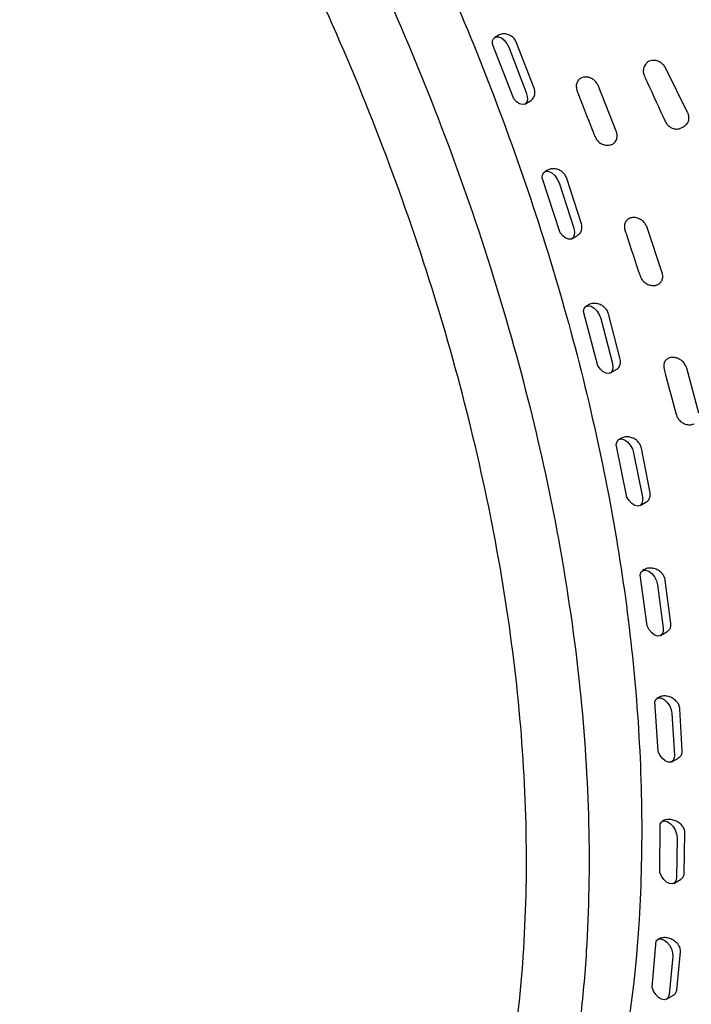
# Model space of a CAD drawing. Units: millimetres. Extents: x 13 to 1473, y 12 to 1043.
# Drawn here: x 1249 to 1262, y 207 to 227 of the extents above; entities that cross this region are included whole.
import ezdxf

# ---------------------------------------------------------------- set-up
doc = ezdxf.new("R2010")
doc.units = ezdxf.units.MM
doc.header["$LTSCALE"] = 5

msp = doc.modelspace()

# ---------------------------------------------------------------- linework, layer by layer
at = {"color": 7, "linetype": 'Continuous', "lineweight": 25}
for p, q in [((1258.543, 226.827), (1258.482, 226.792)), ((1258.861, 225.55), (1258.432, 226.649)), ((1259.267, 225.766), (1258.917, 226.679)), ((1258.76, 226.588), (1259.112, 225.677)), ((1262.354, 225.278), (1261.918, 226.164)), ((1260.921, 224.9), (1260.562, 225.807)), ((1259.084, 225.447), (1259.183, 225.505)), ((1262.242, 224.975), (1262.288, 225.002)), ((1259.536, 224.117), (1259.483, 224.086)), ((1259.793, 222.861), (1259.432, 223.963)), ((1259.769, 223.862), (1260.064, 222.95)), ((1260.219, 223.039), (1259.926, 223.953)), ((1261.095, 222.91), (1261.095, 222.906)), ((1261.841, 222.058), (1261.539, 222.966)), ((1260.029, 222.741), (1260.134, 222.802)), ((1260.552, 220.188), (1260.264, 221.275)), ((1260.362, 221.41), (1260.316, 221.383)), ((1260.607, 221.139), (1260.844, 220.233)), ((1260.999, 220.322), (1260.764, 221.229)), ((1260.802, 220.044), (1260.914, 220.109)), ((1261.875, 220.155), (1261.883, 220.119)), ((1261.879, 220.123), (1261.88, 220.119)), ((1262.579, 219.236), (1262.336, 220.138)), ((1261.013, 218.728), (1260.972, 218.704)), ((1261.135, 217.548), (1260.921, 218.608)), ((1261.6, 217.637), (1261.426, 218.53)), ((1261.268, 218.44), (1261.444, 217.547)), ((1261.398, 217.379), (1261.517, 217.448)), ((1261.538, 214.958), (1261.398, 215.988)), ((1261.482, 216.091), (1261.447, 216.071)), ((1261.747, 215.787), (1261.861, 214.915)), ((1262.017, 215.005), (1261.905, 215.878)), ((1261.811, 214.767), (1261.937, 214.839)), ((1261.759, 212.435), (1261.692, 213.441)), ((1261.766, 213.522), (1261.738, 213.505)), ((1262.039, 213.202), (1262.09, 212.358)), ((1262.246, 212.448), (1262.197, 213.293)), ((1262.038, 212.229), (1262.169, 212.304)), ((1261.793, 210.006), (1261.802, 210.983)), ((1261.861, 211.039), (1261.841, 211.027)), ((1262.285, 209.986), (1262.3, 210.796)), ((1262.142, 210.705), (1262.13, 209.896)), ((1262.078, 209.785), (1262.212, 209.863)), ((1261.639, 207.696), (1261.725, 208.628)), ((1262.135, 207.638), (1262.213, 208.408)), ((1262.056, 208.317), (1261.98, 207.549)), ((1261.929, 207.456), (1262.067, 207.536))]:
    msp.add_line(p, q, dxfattribs=at)
at = {"color": 7, "linetype": 'Continuous', "lineweight": 25, "flags": 128}
for points in [[(1258.432, 226.649), (1258.434, 226.717), (1258.456, 226.769), (1258.497, 226.799), (1258.55, 226.802), (1258.61, 226.778), (1258.669, 226.73), (1258.722, 226.665), (1258.76, 226.588)], [(1259.112, 225.677), (1259.132, 225.602), (1259.133, 225.533), (1259.115, 225.479), (1259.08, 225.445), (1259.031, 225.436), (1258.974, 225.452), (1258.915, 225.491), (1258.861, 225.55)], [(1259.432, 223.963), (1259.44, 224.028), (1259.467, 224.074), (1259.512, 224.096), (1259.567, 224.092), (1259.627, 224.062), (1259.686, 224.009), (1259.735, 223.94), (1259.769, 223.862)], [(1260.064, 222.95), (1260.08, 222.875), (1260.076, 222.81), (1260.052, 222.761), (1260.013, 222.734), (1259.961, 222.731), (1259.903, 222.754), (1259.845, 222.799), (1259.793, 222.861)], [(1260.264, 221.275), (1260.277, 221.337), (1260.308, 221.378), (1260.356, 221.395), (1260.414, 221.384), (1260.475, 221.347), (1260.531, 221.29), (1260.577, 221.217), (1260.607, 221.139)], [(1260.844, 220.233), (1260.854, 220.159), (1260.844, 220.097), (1260.816, 220.054), (1260.772, 220.033), (1260.717, 220.039), (1260.658, 220.069), (1260.601, 220.12), (1260.552, 220.188)], [(1260.921, 218.608), (1260.937, 218.667), (1260.973, 218.705), (1261.024, 218.716), (1261.083, 218.699), (1261.144, 218.657), (1261.2, 218.595), (1261.243, 218.519), (1261.268, 218.44)], [(1261.444, 217.547), (1261.449, 217.476), (1261.434, 217.418), (1261.4, 217.38), (1261.352, 217.367), (1261.294, 217.38), (1261.235, 217.418), (1261.179, 217.477), (1261.135, 217.548)], [(1261.398, 215.988), (1261.418, 216.044), (1261.458, 216.076), (1261.511, 216.082), (1261.572, 216.059), (1261.633, 216.011), (1261.687, 215.944), (1261.726, 215.866), (1261.747, 215.787)], [(1261.861, 214.915), (1261.86, 214.846), (1261.84, 214.793), (1261.801, 214.762), (1261.75, 214.756), (1261.691, 214.776), (1261.632, 214.821), (1261.579, 214.883), (1261.538, 214.958)], [(1261.692, 213.441), (1261.719, 213.49), (1261.763, 213.515), (1261.819, 213.512), (1261.88, 213.482), (1261.939, 213.429), (1261.989, 213.358), (1262.024, 213.279), (1262.039, 213.202)], [(1262.09, 212.358), (1262.084, 212.293), (1262.059, 212.245), (1262.017, 212.22), (1261.964, 212.22), (1261.905, 212.246), (1261.847, 212.294), (1261.796, 212.36), (1261.759, 212.435)], [(1261.802, 210.983), (1261.835, 211.024), (1261.883, 211.039), (1261.941, 211.027), (1262.001, 210.99), (1262.058, 210.932), (1262.104, 210.859), (1262.133, 210.78), (1262.142, 210.705)], [(1262.13, 209.896), (1262.119, 209.835), (1262.09, 209.793), (1262.045, 209.774), (1261.99, 209.781), (1261.931, 209.812), (1261.875, 209.864), (1261.827, 209.931), (1261.793, 210.006)], [(1261.725, 208.628), (1261.763, 208.661), (1261.814, 208.668), (1261.873, 208.649), (1261.933, 208.605), (1261.987, 208.542), (1262.028, 208.467), (1262.052, 208.389), (1262.056, 208.317)], [(1261.98, 207.549), (1261.964, 207.493), (1261.931, 207.457), (1261.883, 207.444), (1261.827, 207.457), (1261.768, 207.494), (1261.713, 207.55), (1261.669, 207.62), (1261.639, 207.696)]]:
    msp.add_lwpolyline(points, dxfattribs=at)
at = {"color": 7, "linetype": 'Continuous', "lineweight": 25}
for points, knots in [([(1222.219, 252.177), (1222.245, 252.191), (1222.816, 252.486), (1224.052, 252.838), (1225.961, 253.17), (1227.98, 253.184), (1230.066, 252.921), (1232.192, 252.389), (1234.413, 251.573), (1236.736, 250.446), (1238.817, 249.189), (1240.572, 247.956), (1241.936, 246.897), (1243.34, 245.711), (1244.785, 244.376), (1246.264, 242.874), (1247.715, 241.269), (1249.276, 239.383), (1250.78, 237.368), (1252.225, 235.228), (1253.505, 233.149), (1254.85, 230.725), (1256.156, 228.057), (1257.384, 225.133), (1258.407, 222.216), (1259.206, 219.383), (1259.818, 216.548), (1260.222, 213.747), (1260.401, 210.977), (1260.365, 209.01), (1260.267, 207.714), (1260.196, 207.02), (1260.107, 206.336), (1259.999, 205.664), (1259.874, 205.002), (1259.73, 204.353), (1259.617, 203.91), (1259.505, 203.5), (1259.343, 202.944), (1259.045, 202.071), (1258.667, 201.154), (1258.301, 200.397), (1257.829, 199.53), (1257.099, 198.403), (1256.104, 197.235), (1254.972, 196.217), (1253.816, 195.412), (1252.391, 194.682), (1250.73, 194.131), (1248.808, 193.822), (1246.797, 193.805), (1244.747, 194.068), (1242.598, 194.596), (1240.376, 195.426), (1238.593, 196.249), (1237.616, 196.846), (1237.39, 196.984)], [0, 0, 0, 0, 0.001218, 0.026587, 0.051891, 0.078124, 0.102848, 0.127473, 0.152728, 0.179074, 0.206174, 0.222978, 0.238729, 0.252945, 0.271652, 0.289664, 0.306376, 0.325552, 0.349748, 0.367222, 0.387531, 0.408095, 0.433444, 0.458755, 0.484967, 0.50971, 0.533135, 0.560406, 0.585949, 0.61128, 0.618463, 0.625675, 0.632915, 0.640184, 0.647481, 0.654806, 0.662159, 0.662868, 0.669227, 0.681932, 0.695069, 0.704851, 0.712883, 0.732033, 0.756381, 0.773852, 0.794056, 0.814506, 0.840056, 0.865438, 0.891541, 0.916201, 0.939684, 0.967002, 0.992363, 1, 1, 1, 1]), ([(1232.895, 253.065), (1234.378, 252.534), (1237.114, 251.554), (1241.225, 248.963), (1245.019, 245.882), (1248.662, 242.135), (1251.98, 237.915), (1254.939, 233.259), (1257.406, 228.387), (1259.358, 223.351), (1260.707, 218.384), (1261.424, 213.53), (1261.488, 209.019), (1260.899, 204.904), (1259.691, 201.353), (1257.829, 198.479), (1256.122, 196.699), (1254.903, 196.144), (1254.662, 196.035)], [0, 0, 0, 0, 0.075674, 0.139613, 0.205406, 0.269345, 0.335138, 0.399077, 0.46487, 0.528809, 0.594602, 0.658541, 0.724334, 0.788272, 0.854065, 0.918004, 0.983797, 1, 1, 1, 1]), ([(1232.35, 200.485), (1233.301, 199.713), (1235.689, 197.773), (1239.623, 195.736), (1243.918, 194.367), (1247.942, 194.136), (1251.53, 195.008), (1254.558, 196.965), (1256.902, 199.926), (1258.468, 203.779), (1259.204, 208.374), (1259.079, 213.539), (1258.096, 219.074), (1256.292, 224.755), (1253.734, 230.381), (1250.529, 235.725), (1246.789, 240.601), (1242.657, 244.796), (1238.297, 248.161), (1233.898, 250.547), (1229.585, 251.915), (1225.624, 252.046), (1223.073, 251.712), (1222.067, 251.059), (1222.061, 251.055)], [0, 0, 0, 0, 0.032066, 0.080528, 0.128877, 0.177189, 0.225667, 0.273888, 0.322381, 0.370642, 0.419055, 0.467478, 0.515728, 0.564222, 0.612442, 0.660917, 0.709248, 0.757883, 0.806266, 0.854713, 0.902944, 0.951441, 0.999672, 1, 1, 1, 1]), ([(1258.917, 226.679), (1258.906, 226.703), (1258.883, 226.75), (1258.824, 226.807), (1258.753, 226.846), (1258.673, 226.862), (1258.599, 226.856), (1258.56, 226.833), (1258.544, 226.823)], [0, 0, 0, 0, 0.164138, 0.3281134, 0.4966339, 0.67697, 0.8716679, 1, 1, 1, 1]), ([(1261.523, 226.259), (1261.512, 226.247), (1261.481, 226.213), (1261.461, 226.136), (1261.462, 226.06), (1261.483, 226.019), (1261.49, 226.005)], [0, 0, 0, 0, 0.183941, 0.510585, 0.834218, 1, 1, 1, 1]), ([(1261.633, 226.323), (1261.617, 226.319), (1261.575, 226.308), (1261.534, 226.286), (1261.521, 226.262), (1261.521, 226.262)], [0, 0, 0, 0, 0.389074, 0.987214, 1, 1, 1, 1]), ([(1261.918, 226.164), (1261.904, 226.187), (1261.877, 226.233), (1261.812, 226.286), (1261.738, 226.32), (1261.676, 226.328), (1261.642, 226.324), (1261.633, 226.323)], [0, 0, 0, 0, 0.221374, 0.442468, 0.670977, 0.913334, 1, 1, 1, 1]), ([(1261.487, 226.004), (1261.505, 225.965), (1261.644, 225.665), (1261.782, 225.364), (1261.901, 225.103)], [0, 0, 0, 0, 0.131022, 1, 1, 1, 1]), ([(1260.439, 225.953), (1260.425, 225.96), (1260.387, 225.981), (1260.318, 225.995), (1260.241, 225.987), (1260.173, 225.95), (1260.13, 225.888), (1260.111, 225.83), (1260.116, 225.796), (1260.117, 225.79)], [0, 0, 0, 0, 0.093158, 0.259029, 0.43325, 0.612476, 0.790485, 0.961013, 1, 1, 1, 1]), ([(1260.562, 225.807), (1260.55, 225.831), (1260.527, 225.879), (1260.479, 225.926), (1260.448, 225.947), (1260.439, 225.953)], [0, 0, 0, 0, 0.413058, 0.82576, 1, 1, 1, 1]), ([(1259.183, 225.506), (1259.184, 225.506), (1259.214, 225.517), (1259.252, 225.563), (1259.285, 225.637), (1259.285, 225.71), (1259.272, 225.751), (1259.267, 225.766)], [0, 0, 0, 0, 0.020697, 0.319477, 0.599378, 0.855433, 1, 1, 1, 1]), ([(1260.119, 225.79), (1260.118, 225.777), (1260.116, 225.749), (1260.129, 225.722), (1260.136, 225.707)], [0, 0, 0, 0, 0.431069, 1, 1, 1, 1]), ([(1260.133, 225.706), (1260.141, 225.684), (1260.259, 225.381), (1260.379, 225.077), (1260.491, 224.795)], [0, 0, 0, 0, 0.071065, 1, 1, 1, 1]), ([(1262.287, 225.004), (1262.304, 225.015), (1262.342, 225.039), (1262.376, 225.103), (1262.385, 225.181), (1262.371, 225.241), (1262.357, 225.272), (1262.354, 225.278)], [0, 0, 0, 0, 0.203737, 0.464808, 0.711073, 0.941915, 1, 1, 1, 1]), ([(1261.902, 225.104), (1261.904, 225.099), (1261.914, 225.072), (1261.951, 225.027), (1261.994, 224.989), (1262.022, 224.975), (1262.027, 224.973)], [0, 0, 0, 0, 0.072182, 0.482139, 0.908686, 1, 1, 1, 1]), ([(1260.901, 224.69), (1260.909, 224.702), (1260.93, 224.734), (1260.943, 224.799), (1260.935, 224.861), (1260.923, 224.893), (1260.921, 224.9)], [0, 0, 0, 0, 0.216313, 0.57217, 0.908232, 1, 1, 1, 1]), ([(1262.027, 224.973), (1262.052, 224.962), (1262.102, 224.943), (1262.179, 224.945), (1262.222, 224.967), (1262.241, 224.977)], [0, 0, 0, 0, 0.36483, 0.714834, 1, 1, 1, 1]), ([(1260.493, 224.796), (1260.502, 224.776), (1260.521, 224.73), (1260.58, 224.672), (1260.658, 224.629), (1260.736, 224.613), (1260.781, 224.625), (1260.797, 224.629)], [0, 0, 0, 0, 0.167898, 0.385297, 0.630151, 0.874941, 1, 1, 1, 1]), ([(1260.797, 224.628), (1260.802, 224.628), (1260.835, 224.631), (1260.87, 224.655), (1260.894, 224.682), (1260.901, 224.69)], [0, 0, 0, 0, 0.127337, 0.742933, 1, 1, 1, 1]), ([(1259.926, 223.953), (1259.916, 223.976), (1259.896, 224.024), (1259.84, 224.084), (1259.77, 224.128), (1259.689, 224.15), (1259.607, 224.149), (1259.56, 224.126), (1259.537, 224.115)], [0, 0, 0, 0, 0.156214, 0.312274, 0.472656, 0.644258, 0.829478, 1, 1, 1, 1]), ([(1260.133, 222.804), (1260.152, 222.816), (1260.194, 222.844), (1260.228, 222.913), (1260.234, 222.982), (1260.223, 223.024), (1260.219, 223.039)], [0, 0, 0, 0, 0.26459, 0.565943, 0.841764, 1, 1, 1, 1]), ([(1261.427, 223.115), (1261.413, 223.124), (1261.374, 223.149), (1261.303, 223.17), (1261.224, 223.168), (1261.153, 223.138), (1261.104, 223.083), (1261.08, 223.02), (1261.085, 222.977), (1261.087, 222.962)], [0, 0, 0, 0, 0.096694, 0.252279, 0.415684, 0.58377, 0.750705, 0.910627, 1, 1, 1, 1]), ([(1261.539, 222.966), (1261.529, 222.991), (1261.508, 223.039), (1261.464, 223.088), (1261.435, 223.109), (1261.427, 223.115)], [0, 0, 0, 0, 0.424377, 0.848388, 1, 1, 1, 1]), ([(1261.086, 222.962), (1261.086, 222.956), (1261.085, 222.937), (1261.093, 222.919), (1261.098, 222.907)], [0, 0, 0, 0, 0.309314, 1, 1, 1, 1]), ([(1261.095, 222.906), (1261.102, 222.885), (1261.202, 222.581), (1261.303, 222.277), (1261.398, 221.993)], [0, 0, 0, 0, 0.06918, 1, 1, 1, 1]), ([(1261.808, 221.859), (1261.817, 221.87), (1261.839, 221.898), (1261.857, 221.959), (1261.853, 222.019), (1261.843, 222.051), (1261.841, 222.058)], [0, 0, 0, 0, 0.203773, 0.565303, 0.906768, 1, 1, 1, 1]), ([(1261.4, 221.994), (1261.407, 221.974), (1261.424, 221.929), (1261.476, 221.869), (1261.551, 221.818), (1261.638, 221.798), (1261.704, 221.798), (1261.732, 221.812), (1261.734, 221.813)], [0, 0, 0, 0, 0.146222, 0.336777, 0.551017, 0.778176, 0.983347, 1, 1, 1, 1]), ([(1261.733, 221.815), (1261.75, 221.821), (1261.779, 221.83), (1261.8, 221.851), (1261.808, 221.859)], [0, 0, 0, 0, 0.6100816, 1, 1, 1, 1]), ([(1260.764, 221.229), (1260.755, 221.253), (1260.739, 221.301), (1260.686, 221.363), (1260.618, 221.411), (1260.537, 221.44), (1260.452, 221.442), (1260.389, 221.431), (1260.365, 221.41), (1260.363, 221.408)], [0, 0, 0, 0, 0.149185, 0.298223, 0.451382, 0.615207, 0.791955, 0.97992, 1, 1, 1, 1]), ([(1260.912, 220.112), (1260.925, 220.119), (1260.962, 220.138), (1260.996, 220.194), (1261.01, 220.262), (1261.002, 220.305), (1260.999, 220.322)], [0, 0, 0, 0, 0.179495, 0.507576, 0.808144, 1, 1, 1, 1]), ([(1262.235, 220.289), (1262.22, 220.3), (1262.181, 220.328), (1262.11, 220.355), (1262.029, 220.36), (1261.955, 220.337), (1261.9, 220.288), (1261.871, 220.224), (1261.874, 220.176), (1261.875, 220.155)], [0, 0, 0, 0, 0.0981421, 0.2471812, 0.4036832, 0.5646414, 0.7244821, 0.8776168, 1, 1, 1, 1]), ([(1262.336, 220.138), (1262.327, 220.162), (1262.309, 220.211), (1262.268, 220.261), (1262.241, 220.283), (1262.235, 220.289)], [0, 0, 0, 0, 0.431691, 0.863011, 1, 1, 1, 1]), ([(1261.88, 220.119), (1261.891, 220.08), (1261.971, 219.778), (1262.053, 219.475), (1262.124, 219.212)], [0, 0, 0, 0, 0.128876, 1, 1, 1, 1]), ([(1262.126, 219.212), (1262.132, 219.193), (1262.145, 219.149), (1262.192, 219.087), (1262.261, 219.031), (1262.347, 219), (1262.427, 218.997), (1262.468, 219.015), (1262.483, 219.022)], [0, 0, 0, 0, 0.127325, 0.2976539, 0.4884544, 0.7057796, 0.8932057, 1, 1, 1, 1]), ([(1261.426, 218.53), (1261.419, 218.554), (1261.405, 218.602), (1261.356, 218.666), (1261.291, 218.718), (1261.211, 218.753), (1261.124, 218.762), (1261.053, 218.753), (1261.023, 218.73), (1261.015, 218.724)], [0, 0, 0, 0, 0.142774, 0.285407, 0.431974, 0.588702, 0.757721, 0.937384, 1, 1, 1, 1]), ([(1261.516, 217.45), (1261.521, 217.452), (1261.551, 217.463), (1261.585, 217.509), (1261.607, 217.573), (1261.602, 217.618), (1261.6, 217.637)], [0, 0, 0, 0, 0.069885, 0.430442, 0.761128, 1, 1, 1, 1]), ([(1261.905, 215.878), (1261.9, 215.902), (1261.889, 215.948), (1261.844, 216.014), (1261.781, 216.07), (1261.703, 216.109), (1261.615, 216.126), (1261.537, 216.12), (1261.499, 216.096), (1261.484, 216.088)], [0, 0, 0, 0, 0.136777, 0.27342, 0.413827, 0.563954, 0.725842, 0.897938, 1, 1, 1, 1]), ([(1261.936, 214.84), (1261.956, 214.854), (1261.994, 214.882), (1262.02, 214.943), (1262.018, 214.987), (1262.017, 215.005)], [0, 0, 0, 0, 0.367648, 0.731419, 1, 1, 1, 1]), ([(1262.197, 213.293), (1262.194, 213.316), (1262.187, 213.362), (1262.145, 213.429), (1262.086, 213.487), (1262.009, 213.531), (1261.921, 213.554), (1261.834, 213.553), (1261.788, 213.53), (1261.767, 213.519)], [0, 0, 0, 0, 0.131112, 0.262095, 0.396695, 0.540671, 0.696032, 0.861344, 1, 1, 1, 1]), ([(1262.167, 212.306), (1262.184, 212.317), (1262.22, 212.339), (1262.245, 212.393), (1262.246, 212.432), (1262.246, 212.448)], [0, 0, 0, 0, 0.336306, 0.736157, 1, 1, 1, 1]), ([(1262.3, 210.796), (1262.298, 210.818), (1262.294, 210.863), (1262.258, 210.93), (1262.202, 210.99), (1262.127, 211.038), (1262.039, 211.068), (1261.948, 211.07), (1261.885, 211.058), (1261.863, 211.04), (1261.862, 211.039)], [0, 0, 0, 0, 0.1260266, 0.2519283, 0.3813173, 0.5197701, 0.6692426, 0.8283518, 0.9908339, 1, 1, 1, 1]), ([(1262.21, 209.866), (1262.223, 209.873), (1262.257, 209.891), (1262.28, 209.936), (1262.284, 209.972), (1262.285, 209.986)], [0, 0, 0, 0, 0.2956933, 0.7402819, 1, 1, 1, 1]), ([(1262.213, 208.408), (1262.213, 208.429), (1262.212, 208.471), (1262.18, 208.538), (1262.128, 208.6), (1262.056, 208.652), (1261.97, 208.687), (1261.876, 208.699), (1261.793, 208.682), (1261.745, 208.651), (1261.728, 208.631), (1261.725, 208.628)], [0, 0, 0, 0, 0.108951, 0.217794, 0.329653, 0.449349, 0.578564, 0.716088, 0.856486, 0.974573, 1, 1, 1, 1]), ([(1262.065, 207.539), (1262.074, 207.543), (1262.103, 207.556), (1262.126, 207.593), (1262.133, 207.626), (1262.135, 207.638)], [0, 0, 0, 0, 0.214056, 0.717916, 1, 1, 1, 1])]:
    msp.add_open_spline(points, degree=3, knots=knots, dxfattribs=at)

doc.saveas('drawing.dxf')
